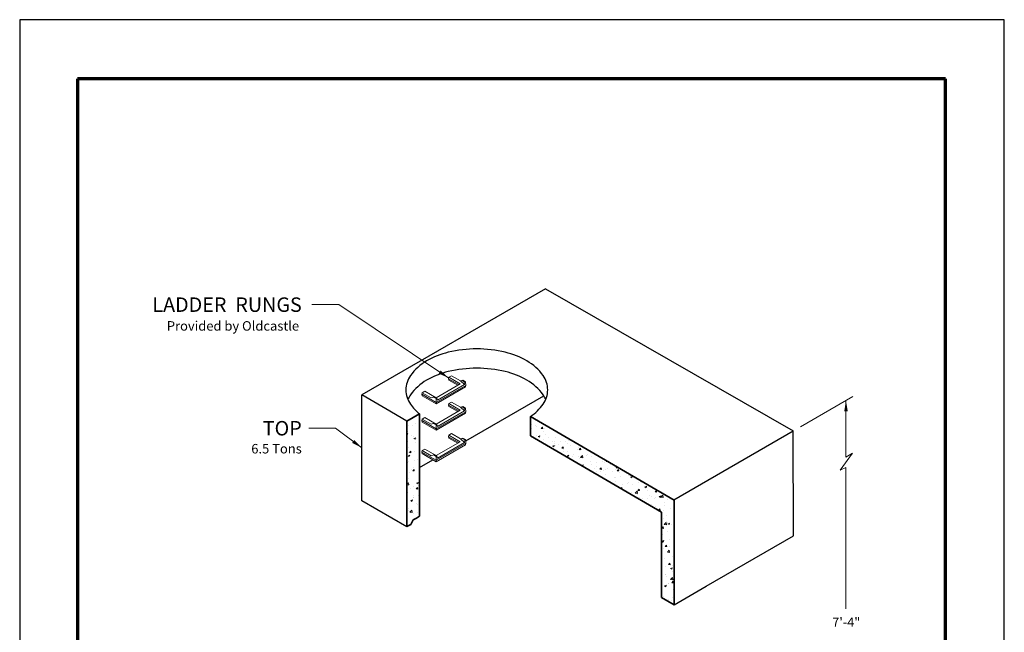
# Model space of a CAD drawing. Extents: x 0 to 408, y 0 to 528.
# Drawn here: x 0 to 408, y 274 to 528 of the extents above; entities that cross this region are included whole.
import ezdxf
from ezdxf.enums import TextEntityAlignment as Align

# ---------------------------------------------------------------- set-up
doc = ezdxf.new("R2010")
doc.units = 0
doc.header["$LTSCALE"] = 24
doc.header["$MEASUREMENT"] = 0
for name, color, linetype, lineweight in [('Border', 116, 'CONTINUOUS', 70), ('Concrete-Hatching', 8, 'CONTINUOUS', 15), ('Concrete-Med', 1, 'CONTINUOUS', 25), ('Concrete-Thick', 1, 'CONTINUOUS', 35), ('Dimensions', 7, 'CONTINUOUS', 15), ('HARDWARE-LT', 203, 'CONTINUOUS', 15), ('Text & Leaders', 7, 'CONTINUOUS', 20)]:
    doc.layers.add(name, color=color, linetype=linetype, lineweight=lineweight)
doc.layers.add('Limits', color=255, linetype='CONTINUOUS')
doc.styles.add('oldcastle', font='romans.shx')
doc.styles.add('VIEWTITLES', font='ARIALBD.TTF')
doc.dimstyles.new('Oldcastle', dxfattribs={"dimscale": 48, "dimtxt": 0.082, "dimasz": 0.094, "dimexe": 0.0625, "dimexo": 0.0625, "dimgap": 0.05, "dimtad": 0, "dimtih": 1, "dimtoh": 1, "dimdec": 4, "dimzin": 0, "dimdsep": 46, "dimlunit": 4, "dimtxsty": 'oldcastle', "dimcen": 0, "dimclrd": 256, "dimclre": 256, "dimclrt": 256, "dimadec": 0, "dimazin": 0, "dimtfac": 1, "dimtdec": 4, "dimtofl": 0, "dimtmove": 0, "dimatfit": 3, "dimfxl": 0, "dimtolj": 1, "dimtzin": 0, "dimlwd": -1, "dimlwe": -1, "dimarcsym": 0})

msp = doc.modelspace()

# ---------------------------------------------------------------- hatches: boundary and pattern name
at = {"layer": 'Concrete-Hatching'}
h = msp.add_hatch(dxfattribs=at)
h.set_pattern_fill('AR-CONC', color=256, style=0)
h.paths.add_polyline_path([(165.66387, 364.59194), (160.47383, 361.59547), (160.47383, 317.83539), (162.09762, 318.77289), (163.0719, 320.64789), (164.37094, 321.39789), (165.66387, 322.14437)])
h.paths.add_polyline_path([(244.44107, 336.40254, -0.174521537), (249.38396, 341.51628), (211.66647, 363.45861), (211.66647, 355.45861)])
h.paths.add_polyline_path([(262.49492, 325.90553, 0.158932106), (264.51314, 332.09444, 0.015046598), (264.49413, 332.72587), (249.38396, 341.51628, 0.174521537), (244.44107, 336.40254)])
h.paths.add_polyline_path([(262.49492, 325.90553), (265.96619, 323.88724), (265.96619, 288.44295), (271.16234, 285.44295), (271.16234, 328.84661), (264.49413, 332.72587, -0.015046598), (264.51314, 332.09444, -0.158932106)])

# ---------------------------------------------------------------- linework, layer by layer
at = {"layer": 'Border'}
for p, q in [((383.616, 503.496), (23.976, 503.496)), ((23.976, 503.496), (23.976, 19.9459)), ((383.616, 19.9459), (383.616, 503.496))]:
    msp.add_line(p, q, dxfattribs=at)
at = {"layer": 'Concrete-Med'}
for p, q in [((217.81462, 416.45317), (141.82337, 372.43183)), ((217.81462, 416.45317), (320.57741, 357.51394)), ((151.7101, 366.72373), (141.82337, 372.43183)), ((141.82337, 328.51074), (141.82337, 372.43183)), ((184.89783, 353.37979), (217.19363, 372.02578)), ((160.47383, 361.59547), (151.7101, 366.72373)), ((271.04404, 328.91583), (320.55296, 357.49982)), ((320.70538, 313.95414), (320.55296, 357.49982)), ((165.66387, 342.27506), (171.25998, 345.50598)), ((160.47383, 317.7429), (141.82337, 328.51074)), ((284.48218, 293.13317), (320.70538, 313.95414)), ((271.18856, 285.42782), (284.48218, 293.13317))]:
    msp.add_line(p, q, dxfattribs=at)
for points in [[(189.41302, 391.4998, 0.058751868), (177.61056, 390.10817, 0.072341084), (168.62841, 386.52924, 0.106617054), (161.92586, 380.45783, 0.15685122), (160.01914, 374.52924, 0.15685122), (161.92586, 368.60065, 0.064154869), (165.66387, 364.59194, 0.072341084)], [(211.66647, 363.45861, 0.086161112), (216.90017, 368.60065, 0.15685122), (218.80689, 374.52924, 0.15685122), (216.90017, 380.45783, 0.106617054), (210.19763, 386.52924, 0.072341084), (201.21547, 390.10817, 0.058751868), (189.41302, 391.4998, 0.058751868)], [(189.41302, 383.4998, 0.058751868), (177.61056, 382.10817, 0.072341084), (168.62841, 378.52924, 0.106617054), (161.92586, 372.45783, 0.054582281), (160.83877, 370.52924, 0.15685122)], [(217.98726, 370.52924, 0.054582281), (216.90017, 372.45783, 0.106617054), (210.19763, 378.52924, 0.072341084), (201.21547, 382.10817, 0.058751868), (189.41302, 383.4998, 0.058751868)]]:
    msp.add_lwpolyline(points, format="xyb", dxfattribs=at)
at = {"layer": 'Concrete-Thick'}
for p, q in [((160.47383, 361.59547), (165.66387, 364.59194)), ((165.66387, 322.14437), (165.66387, 364.59194)), ((211.66647, 355.45861), (211.66647, 363.45861)), ((271.16234, 328.84661), (211.66647, 363.45861)), ((160.47383, 317.83539), (160.47383, 361.59547)), ((265.96619, 323.88724), (211.66647, 355.45861)), ((271.16234, 285.41262), (271.16234, 329.07663)), ((265.96619, 288.41262), (265.96619, 323.88724)), ((160.47383, 317.83539), (162.09762, 318.77289)), ((162.09762, 318.77289), (163.0719, 320.64789)), ((164.37094, 321.39789), (163.0719, 320.64789)), ((164.37094, 321.39789), (163.0719, 320.64789)), ((164.37094, 321.39789), (165.66387, 322.14437)), ((271.18856, 285.42782), (265.96619, 288.44295))]:
    msp.add_line(p, q, dxfattribs=at)
at = {"layer": 'Dimensions'}
for p, q in [((323.55116, 359.23083), (345.23912, 371.75238)), ((342.39334, 342.35274), (342.39334, 283.70858))]:
    msp.add_line(p, q, dxfattribs=at)
msp.add_lwpolyline([(342.39334, 346.62187), (345.06951, 348.34922), (339.99055, 341.1952), (342.39334, 342.35274)], dxfattribs=at)
at = {"layer": 'HARDWARE-LT'}
for p, q in [((177.85671, 379.74797), (177.71941, 379.11979)), ((177.85671, 379.74797), (178.98171, 380.39749)), ((182.56124, 377.03181), (177.85671, 379.74797)), ((182.72404, 378.23685), (178.98171, 380.39749)), ((182.56124, 377.03181), (172.57207, 371.26456)), ((184.81124, 376.38229), (172.57207, 369.316)), ((184.66927, 375.73277), (172.57207, 368.74844)), ((184.27742, 376.72361), (173.07207, 370.25419)), ((177.71941, 379.11979), (181.98443, 376.69879)), ((177.71941, 379.11979), (177.85671, 378.53089)), ((181.50722, 376.42327), (177.85671, 378.53089)), ((182.72404, 378.23685), (183.6081, 378.525)), ((182.72404, 378.23685), (183.3581, 378.38066)), ((182.72404, 378.23685), (184.27742, 376.72361)), ((183.6081, 378.525), (183.3581, 378.38066)), ((184.43229, 377.76048), (183.3581, 378.38066)), ((184.66927, 377.91233), (183.6081, 378.525)), ((184.43229, 377.76048), (184.27742, 376.72361)), ((184.66927, 377.91233), (184.43229, 377.76048)), ((184.66927, 377.91233), (184.81124, 376.38229)), ((184.81124, 376.38229), (184.66927, 375.73277)), ((166.74254, 373.3312), (166.60524, 372.70302)), ((166.60524, 372.70302), (172.57207, 369.316)), ((166.60524, 372.70302), (166.74254, 372.11412)), ((166.74254, 373.3312), (167.86754, 373.98072)), ((170.48487, 371.17056), (166.74254, 373.3312)), ((172.57207, 368.74844), (166.74254, 372.11412)), ((172.57207, 371.26456), (167.86754, 373.98072)), ((171.76089, 371.68501), (170.48487, 371.17056)), ((170.48487, 371.17056), (171.51089, 371.54068)), ((171.76089, 371.68501), (171.51089, 371.54068)), ((172.57207, 370.92801), (171.51089, 371.54068)), ((172.82207, 371.07235), (171.76089, 371.68501)), ((172.82207, 371.07235), (172.57207, 370.92801)), ((172.57207, 368.74844), (172.57207, 370.92801)), ((172.82207, 371.07235), (173.07207, 370.25419)), ((177.85671, 368.83436), (177.71941, 368.20618)), ((177.71941, 368.20618), (181.98443, 365.78518)), ((177.71941, 368.20618), (177.85671, 367.61729)), ((177.85671, 368.83436), (178.98171, 369.48388)), ((182.56124, 366.1182), (177.85671, 368.83436)), ((181.50722, 365.50966), (177.85671, 367.61729)), ((182.72404, 367.32325), (178.98171, 369.48388)), ((182.72404, 367.32325), (183.6081, 367.6114)), ((182.72404, 367.32325), (183.3581, 367.46706)), ((182.72404, 367.32325), (184.27742, 365.81)), ((183.6081, 367.6114), (183.3581, 367.46706)), ((184.43229, 366.84687), (183.3581, 367.46706)), ((184.66927, 366.99873), (183.6081, 367.6114)), ((182.56124, 366.1182), (172.57207, 360.35095)), ((184.81124, 365.46868), (172.57207, 358.40239)), ((184.66927, 364.81916), (172.57207, 357.83484)), ((184.27742, 365.81), (173.07207, 359.34059)), ((184.43229, 366.84687), (184.27742, 365.81)), ((184.66927, 366.99873), (184.43229, 366.84687)), ((184.66927, 366.99873), (184.81124, 365.46868)), ((184.81124, 365.46868), (184.66927, 364.81916)), ((166.74254, 362.41759), (166.60524, 361.78941)), ((166.60524, 361.78941), (172.57207, 358.40239)), ((166.60524, 361.78941), (166.74254, 361.20052)), ((166.74254, 362.41759), (167.86754, 363.06711)), ((170.48487, 360.25696), (166.74254, 362.41759)), ((172.57207, 357.83484), (166.74254, 361.20052)), ((172.57207, 360.35095), (167.86754, 363.06711)), ((171.76089, 360.77141), (170.48487, 360.25696)), ((170.48487, 360.25696), (171.51089, 360.62707)), ((171.76089, 360.77141), (171.51089, 360.62707)), ((172.57207, 360.0144), (171.51089, 360.62707)), ((172.82207, 360.15874), (171.76089, 360.77141)), ((172.82207, 360.15874), (172.57207, 360.0144)), ((172.57207, 357.83484), (172.57207, 360.0144)), ((172.82207, 360.15874), (173.07207, 359.34059)), ((177.85671, 355.74797), (177.71941, 355.11979)), ((177.71941, 355.11979), (181.98443, 352.69879)), ((177.71941, 355.11979), (177.85671, 354.53089)), ((177.85671, 355.74797), (178.98171, 356.39749)), ((182.56124, 353.03181), (177.85671, 355.74797)), ((182.72404, 354.23685), (178.98171, 356.39749)), ((182.56124, 353.03181), (172.57207, 347.26456)), ((184.81124, 352.38229), (172.57207, 345.316)), ((184.66927, 351.73277), (172.57207, 344.74844)), ((184.27742, 352.72361), (173.07207, 346.25419)), ((181.50722, 352.42327), (177.85671, 354.53089)), ((182.72404, 354.23685), (183.6081, 354.525)), ((182.72404, 354.23685), (183.3581, 354.38066)), ((182.72404, 354.23685), (184.27742, 352.72361)), ((183.6081, 354.525), (183.3581, 354.38066)), ((184.43229, 353.76048), (183.3581, 354.38066)), ((184.66927, 353.91233), (183.6081, 354.525)), ((184.43229, 353.76048), (184.27742, 352.72361)), ((184.66927, 353.91233), (184.43229, 353.76048)), ((184.66927, 353.91233), (184.81124, 352.38229)), ((184.81124, 352.38229), (184.66927, 351.73277)), ((166.74254, 349.3312), (166.60524, 348.70302)), ((166.60524, 348.70302), (172.57207, 345.316)), ((166.60524, 348.70302), (166.74254, 348.11412)), ((166.74254, 349.3312), (167.86754, 349.98072)), ((170.48487, 347.17056), (166.74254, 349.3312)), ((172.57207, 344.74844), (166.74254, 348.11412)), ((172.57207, 347.26456), (167.86754, 349.98072)), ((171.76089, 347.68501), (170.48487, 347.17056)), ((170.48487, 347.17056), (171.51089, 347.54068)), ((171.76089, 347.68501), (171.51089, 347.54068)), ((172.57207, 346.92801), (171.51089, 347.54068)), ((172.82207, 347.07235), (171.76089, 347.68501)), ((172.82207, 347.07235), (172.57207, 346.92801)), ((172.57207, 344.74844), (172.57207, 346.92801)), ((172.82207, 347.07235), (173.07207, 346.25419))]:
    msp.add_line(p, q, dxfattribs=at)
at = {"layer": 'Limits'}
msp.add_lwpolyline([(0, 0), (408, 0), (408, 528), (0, 528)], close=True, dxfattribs=at)

# ---------------------------------------------------------------- texts
at = {"layer": 'Dimensions', "style": 'oldcastle'}
msp.add_text('7\'-4"', height=3.854, dxfattribs=at).set_placement((342.51807, 277.71953), align=Align.MIDDLE)
at = {"layer": 'Text & Leaders'}
for s, height, style, p in [('LADDER  RUNGS', 6, 'VIEWTITLES', (116.87735, 409.86023)), ('Provided by Oldcastle', 3.936, 'oldcastle', (115.78039, 401.04164)), ('TOP', 6, 'VIEWTITLES', (116.87735, 358.61457)), ('6.5 Tons', 3.936, 'oldcastle', (116.87735, 350.13336))]:
    msp.add_text(s, height=height, dxfattribs=dict(at, style=style)).set_placement(p, align=Align.MIDDLE_RIGHT)

# ---------------------------------------------------------------- leaders
at = {"layer": 'Dimensions'}
msp.add_leader([(342.39334, 370.10937), (342.39334, 346.62187)], dimstyle='Oldcastle', dxfattribs=at)
at = {"layer": 'Text & Leaders'}
for points in [[(177.78806, 379.43388), (132.2386, 409.86023), (121.10436, 409.86023)], [(141.82337, 350.47129), (130.89717, 358.61457), (119.76294, 358.61457)]]:
    msp.add_leader(points, dimstyle='Oldcastle', dxfattribs=at)

doc.saveas('drawing.dxf')
